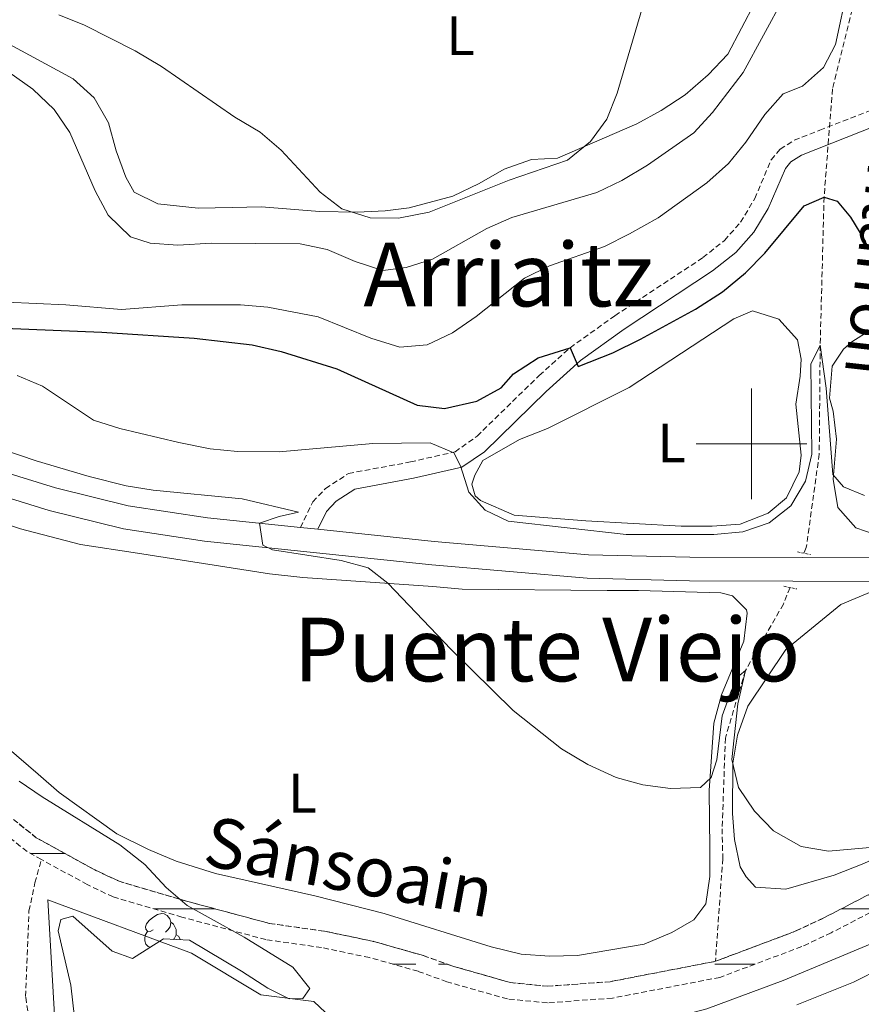
# Model space of a CAD drawing. Units: metres. Extents: x 610239 to 614742, y 4712720 to 4715762.
# Drawn here: x 614368 to 614520, y 4713899 to 4714077 of the extents above; entities that cross this region are included whole.
import ezdxf
from ezdxf.enums import TextEntityAlignment as Align

# ---------------------------------------------------------------- set-up
doc = ezdxf.new("R2010")
doc.units = ezdxf.units.M
doc.header["$MEASUREMENT"] = 0
doc.linetypes.add('TRAZOS', pattern=[0.75, 0.5, -0.25])
doc.linetypes.add('TRAZOSX2', pattern=[1.5, 1, -0.5])
for name, color, linetype, lineweight in [('Level 11', 142, 'TRAZOSX2', 13), ('Level 16', 1, 'Continuous', 13), ('Level 20', 19, 'Continuous', 0), ('Level 21', 19, 'Continuous', 0), ('Level 35', 92, 'Continuous', 0), ('Level 36', 19, 'Continuous', 40), ('Level 37', 92, 'Continuous', 0), ('Level 4', 36, 'Continuous', 30), ('Level 43', 5, 'Continuous', 0), ('Level 45', 19, 'Continuous', 0), ('Level 5', 36, 'Continuous', 0), ('Level 51', 142, 'TRAZOSX2', 13), ('Level 54', 13, 'Continuous', 0), ('Level 63', 7, 'Continuous', 0)]:
    doc.layers.add(name, color=color, linetype=linetype, lineweight=lineweight)
doc.styles.add('Arial', font='ARIAL.TTF', dxfattribs={"height": 0.2})

msp = doc.modelspace()

# ---------------------------------------------------------------- linework, layer by layer
at = {"layer": 'Level 11', "color": 142, "linetype": 'TRAZOSX2', "lineweight": 13}
for points in [[(614519.35, 4714082.88, 530), (614514.68, 4714064.16, 528.53), (614513.16, 4714044.62, 525), (614512.45, 4714017.82, 520), (614512.28, 4713998.14, 517.94), (614509.94, 4713981.23, 515.88), (614509.52, 4713980.2, 515.87)], [(614507, 4713973.99, 515.78), (614505.8, 4713971.01, 515.73), (614498.93, 4713958.99, 515), (614495.3, 4713946.78, 514.27), (614494.72, 4713930.38, 513.97), (614494.83, 4713924.97, 514.12), (614493.5, 4713906.39, 511.57)], [(614563.54, 4713936.66, 512.78), (614557.97, 4713935.08, 512.75), (614536.22, 4713926.2, 512.45), (614513.11, 4713914.25, 511.86), (614507.94, 4713911.82, 512.01), (614493.5, 4713906.39, 511.57)], [(614563.59, 4713933.56, 512.78), (614558.95, 4713932.24, 512.75), (614537.48, 4713923.47, 512.45), (614514.44, 4713911.56, 511.86), (614509.11, 4713909.05, 512.01), (614494.32, 4713903.49, 511.57), (614474.86, 4713899.74, 511.42), (614463.12, 4713898.88, 511.42), (614455.89, 4713899.58, 511.27), (614444.92, 4713902.7, 511.13), (614439.7, 4713904.59, 511.27), (614430.91, 4713907.08, 510.83), (614422.25, 4713908.88, 510.83), (614412.16, 4713910.32, 510.83), (614397, 4713914.38, 510.54), (614384.54, 4713918.04, 510.54), (614379.87, 4713920.26, 510.54), (614371.58, 4713924.81, 510.54)], [(614493.5, 4713906.39, 511.57), (614474.47, 4713902.71, 511.42), (614463.16, 4713901.89, 511.42), (614456.45, 4713902.54, 511.27), (614445.84, 4713905.56, 511.13), (614440.62, 4713907.45, 511.27), (614431.62, 4713910, 510.83), (614422.76, 4713911.84, 510.83), (614412.76, 4713913.26, 510.83), (614397.81, 4713917.27, 510.54), (614385.61, 4713920.86, 510.54), (614381.23, 4713922.93, 510.54), (614370.65, 4713928.74, 510.54), (614366.52, 4713932.04, 510.68)], [(614371.58, 4713924.81, 510.54), (614368.98, 4713926.24, 510.54), (614364.49, 4713929.82, 510.68)], [(614370.49, 4713888.52, 512.38), (614368.71, 4713900.03, 512.38), (614369.32, 4713915.48, 511.34), (614370.39, 4713920.57, 511.49), (614371.58, 4713924.81, 510.54)]]:
    msp.add_polyline3d(points, dxfattribs=at)
at = {"layer": 'Level 16', "color": 1, "linetype": 'Continuous', "lineweight": 13, "ltscale": 0.5}
msp.add_polyline3d([(614402.42, 4713867.74, 516.56), (614402.06, 4713862.55, 515.97), (614396.03, 4713863.48, 515.09), (614391.73, 4713865.86, 515.09), (614377.49, 4713881.46, 514.79), (614374.4, 4713888.35, 514.79), (614372.71, 4713917.54, 514.79), (614398.73, 4713907.84, 515.82), (614411.26, 4713900.33, 516.41), (614420.83, 4713899.13, 516.85), (614439.35, 4713881.73, 516.85), (614438.31, 4713879.19, 517.32)], dxfattribs=at)
at = {"layer": 'Level 20', "color": 19, "linetype": 'Continuous', "lineweight": 0, "ltscale": 0.5}
msp.add_polyline3d([(614458.59, 4713873.45, 515.77), (614446.75, 4713879.72, 515.92), (614443.02, 4713883.52, 515.77), (614439.59, 4713889.46, 515.18), (614440.49, 4713891.48, 515.33), (614442.9, 4713894.48, 515.18), (614445.83, 4713895.13, 515.18), (614461.43, 4713892.88, 515.33), (614467.2, 4713893.12, 515.62), (614486.46, 4713896.36, 515.33), (614491.96, 4713897.77, 515.33), (614505.76, 4713902.9, 515.33), (614543.13, 4713918.55, 515.77)], dxfattribs=at)
at = {"layer": 'Level 21', "color": 19, "linetype": 'TRAZOSX2', "lineweight": 0}
msp.add_polyline3d([(614418.41, 4713984.85, 515.11), (614420.67, 4713989.49, 515.11), (614422.97, 4713991.9, 516), (614427.12, 4713994.63, 516.69), (614438.31, 4713996.7, 518.35), (614446.4, 4713998.53, 520.56), (614450.38, 4714001.37, 521.57), (614461.63, 4714012.35, 524.04), (614467.2, 4714017.36, 524.83), (614475.33, 4714023.16, 525.54), (614491.25, 4714033.66, 526.45), (614495.14, 4714036.78, 526.69), (614498.06, 4714040.06, 526.9), (614500.62, 4714044.35, 527.25), (614503.59, 4714051.37, 527.63), (614505.2, 4714053.29, 527.63), (614507.76, 4714054.88, 527.63), (614512.37, 4714056.7, 528.11), (614530.08, 4714063.6, 531.31), (614534.88, 4714063.95, 532.69), (614547.32, 4714061.62, 535.58), (614557.05, 4714059.59, 536.96), (614561.52, 4714059.42, 538.36)], dxfattribs=at)
at = {"layer": 'Level 21', "color": 19, "linetype": 'Continuous', "lineweight": 0}
msp.add_polyline3d([(614421.55, 4713984.52, 515.11), (614423.14, 4713987.77, 515.11), (614424.89, 4713989.6, 516), (614428.25, 4713991.81, 516.69), (614438.9, 4713993.79, 518.35), (614447.64, 4713995.76, 520.56), (614451.7, 4713998.52, 521.44), (614462.88, 4714009.45, 523.89), (614469.07, 4714015.03, 524.83), (614477.01, 4714020.7, 525.54), (614493, 4714031.26, 526.45), (614497.2, 4714034.61, 526.69), (614500.47, 4714038.29, 526.9), (614503.04, 4714042.56, 527.22), (614506.16, 4714049.8, 527.63), (614507.17, 4714051.01, 527.63), (614509.1, 4714052.21, 527.63), (614522.62, 4714057.54, 529.56), (614530.74, 4714060.67, 531.31), (614534.71, 4714060.96, 532.69), (614546.75, 4714058.7, 535.58), (614556.45, 4714056.64, 536.89), (614561.57, 4714056.44, 538.42)], dxfattribs=at)
at = {"layer": 'Level 21', "color": 19, "linetype": 'Continuous', "lineweight": 13}
for points in [[(614075.24, 4714035.4, 510.22), (614116.61, 4714046.06, 510.81), (614135.31, 4714050.3, 511.03), (614146.94, 4714052.08, 511.32), (614155.31, 4714052.08, 511.47), (614196, 4714050.19, 511.69), (614210.99, 4714049.09, 512.06), (614219.81, 4714047.1, 511.91), (614231.97, 4714043.24, 511.84), (614249.97, 4714036.44, 512.21), (614272.56, 4714027.32, 512.43), (614296.32, 4714018.23, 512.5), (614317.34, 4714010.84, 512.8), (614354.97, 4713997.92, 513.6), (614374.12, 4713992.03, 514.19), (614387.27, 4713988.78, 514.49), (614401.64, 4713986.61, 514.78), (614418.41, 4713984.85, 515.11)], [(614532.7, 4713975.21, 516.8), (614529.72, 4713975.1, 516.84), (614507.48, 4713975.17, 516.68), (614488.81, 4713975.23, 516.55), (614470.3, 4713975.66, 516.33), (614442.22, 4713978.08, 515.59), (614401.1, 4713982.4, 514.78), (614386.44, 4713984.61, 514.49), (614372.99, 4713987.94, 514.19), (614353.65, 4713993.89, 513.6), (614315.94, 4714006.83, 512.79), (614294.86, 4714014.24, 512.5), (614271, 4714023.37, 512.43), (614248.43, 4714032.48, 512.21), (614230.58, 4714039.23, 511.84), (614218.7, 4714043, 511.91), (614210.36, 4714044.88, 512.06), (614195.75, 4714045.95, 511.69), (614155.21, 4714047.84, 511.47), (614147.26, 4714047.84, 511.32), (614136.1, 4714046.12, 511.03), (614117.61, 4714041.94, 510.81), (614076.32, 4714031.29, 510.22)], [(614418.41, 4713984.85, 515.11), (614421.55, 4713984.52, 515.18)], [(614421.55, 4713984.52, 515.18), (614442.62, 4713982.3, 515.59), (614470.54, 4713979.9, 516.33), (614488.87, 4713979.47, 516.55), (614509.19, 4713979.41, 516.7), (614529.64, 4713979.34, 516.84), (614544.19, 4713979.89, 516.62), (614556.29, 4713981.39, 516.4), (614562.78, 4713982.76, 516.54)]]:
    msp.add_polyline3d(points, dxfattribs=at)
at = {"layer": 'Level 21', "color": 1, "linetype": 'TRAZOS', "lineweight": 0}
for points in [[(614508.35, 4713980.44, 515.85), (614510.68, 4713979.95, 515.88)], [(614505.86, 4713974.22, 515.76), (614508.2, 4713973.74, 515.79)]]:
    msp.add_polyline3d(points, dxfattribs=at)
at = {"layer": 'Level 35', "color": 92, "linetype": 'Continuous', "lineweight": 0, "ltscale": 0.5}
for points in [[(614367.57, 4713938.99, 514.66), (614371.69, 4713936.17, 514.95), (614385.73, 4713927.48, 515.1), (614390.28, 4713923.92, 515.25), (614394.14, 4713919.76, 515.25), (614397.93, 4713916.49, 515.25), (614403.35, 4713913.48, 515.84), (614408.24, 4713910.76, 515.99), (614417.07, 4713905.36, 517.12), (614420.11, 4713901.47, 517.16), (614418.85, 4713899.68, 517.02), (614416.38, 4713899.62, 516.87), (614412.56, 4713901.54, 516.87), (614407.78, 4713904.62, 516.87), (614398.35, 4713910.19, 515.99), (614393.64, 4713910.44, 515.4), (614388.06, 4713906.91, 514.51)], [(614388.06, 4713906.91, 514.51), (614384.37, 4713908.24, 514.66), (614377.28, 4713914.57, 514.81), (614375.06, 4713913.94, 514.66), (614374.63, 4713911.92, 514.81), (614376.89, 4713902.06, 516.51), (614378.15, 4713890.9, 517.75)]]:
    msp.add_polyline3d(points, dxfattribs=at)
at = {"layer": 'Level 36', "color": 142, "linetype": 'Continuous', "lineweight": 0}
for points in [[(614369.62, 4713925.88), (614375.85, 4713925.88)], [(614391.89, 4713915.88), (614402.98, 4713915.88)], [(614516.27, 4713915.88), (614522.8, 4713915.88)], [(614435.14, 4713905.88), (614439.28, 4713905.88)], [(614443.4, 4713905.88), (614444.94, 4713905.88)], [(614493.4, 4713905.88), (614500.68, 4713905.88)]]:
    msp.add_lwpolyline(points, dxfattribs=at)
at = {"layer": 'Level 36', "color": 92, "linetype": 'Continuous', "lineweight": 0}
for points in [[(614391.8, 4713912.07), (614391.27, 4713911.8), (614390.74, 4713911.86), (614390.48, 4713912.23), (614390.42, 4713912.65), (614390.58, 4713913.17), (614391.06, 4713913.77), (614391.7, 4713914.3), (614392.6, 4713914.88), (614393.34, 4713915.04), (614393.77, 4713914.99), (614394.3, 4713914.67), (614394.83, 4713914.09), (614394.99, 4713913.45), (614394.88, 4713912.6), (614394.45, 4713912.07), (614394.03, 4713911.64)], [(614394.99, 4713913.45), (614395.46, 4713913.13), (614395.78, 4713912.49), (614395.94, 4713912.17), (614395.94, 4713911.59), (614395.94, 4713911.17), (614395.57, 4713910.48), (614395.46, 4713910.35)], [(614391.26, 4713908.94), (614390.9, 4713909.1), (614390.48, 4713909.52), (614390.26, 4713910.11), (614390.26, 4713910.53), (614390.32, 4713911.11), (614390.74, 4713911.8)], [(614395.94, 4713911.17), (614396.39, 4713910.92), (614396.74, 4713910.3), (614396.74, 4713910.28)]]:
    msp.add_lwpolyline(points, dxfattribs=at)
for points in [[(614421.87, 4714041.99, 539.81), (614411.37, 4714042.82, 539.51), (614406.07, 4714042.71, 539.36), (614399.94, 4714042.58, 538.63), (614392.62, 4714043.36, 538.33), (614388.33, 4714045.51, 538.63), (614386.86, 4714048.19, 538.48), (614385.11, 4714052.98, 538.63), (614383.7, 4714058.02, 538.63), (614381.13, 4714062.56, 538.92), (614377.29, 4714066.01, 538.92), (614360, 4714075.31, 539.66), (614354.02, 4714079.3, 539.66)], [(614500.72, 4714079.86, 538.63), (614495.74, 4714070.44, 538.78), (614492.16, 4714066.72, 539.07), (614488, 4714063.09, 539.66), (614483.7, 4714060.29, 539.66), (614479.27, 4714057.84, 540.4), (614464.91, 4714051.64, 540.4), (614460.2, 4714051.42, 540.69), (614455.29, 4714049.66, 540.54), (614450.75, 4714047.09, 540.4), (614445.97, 4714044.75, 540.54), (614438.12, 4714042.69, 540.54), (614433.77, 4714042.13, 540.54), (614428.71, 4714041.9, 540.1), (614421.87, 4714041.99, 539.81)], [(614449.41, 4713992.67, 520.77), (614449.96, 4713994.34, 520.77), (614451.44, 4713996.96, 520.77), (614458.07, 4714000.76, 520.91), (614463.1, 4714002.75, 521.06), (614477.9, 4714010.14, 521.36), (614496.84, 4714022.56, 521.21), (614500.23, 4714024.05, 521.21), (614504.98, 4714022.5, 521.21), (614508.36, 4714018.8, 521.21), (614509.02, 4714015.28, 521.21), (614508.85, 4714012.22, 521.21), (614508.02, 4714007.13, 521.36), (614509.04, 4713997.96, 521.21), (614508.63, 4713994.89, 521.21), (614506.38, 4713990.24, 521.21), (614503.02, 4713987.46, 521.21), (614497.99, 4713985.47, 521.21), (614492.93, 4713985.12, 521.21), (614487.28, 4713985.12, 521.21), (614470.06, 4713986.05, 521.06), (614457.07, 4713987.06, 520.62), (614451, 4713989.76, 520.77), (614450.04, 4713990.57, 520.77), (614449.41, 4713992.67, 520.77)], [(614562.71, 4713987.2, 520.02), (614555.07, 4713985.18, 519.94), (614547.44, 4713983.84, 520.24), (614541.44, 4713983.12, 520.24), (614524.12, 4713982.98, 520.09), (614518.9, 4713984.76, 519.94), (614515.64, 4713988.46, 519.94), (614514.82, 4713993.62, 519.94), (614515.38, 4714000.82, 519.94), (614514.8, 4714005.88, 519.94), (614514.16, 4714008.22, 519.94), (614514.62, 4714014, 520.38), (614516.68, 4714017.11, 520.38), (614518.18, 4714018.44, 520.38), (614522.48, 4714021.13, 520.38), (614524.82, 4714021.88, 520.38), (614530.11, 4714022.59, 520.38), (614534.23, 4714022.56, 520.38), (614539.2, 4714021.6, 520.38), (614542.06, 4714020.49, 520.38), (614551.08, 4714011.84, 520.24), (614554.51, 4714011.21, 520.24), (614558.63, 4714011.18, 520.24), (614562.34, 4714009.8, 520.24)], [(614362.78, 4713986.25, 513.42), (614367.77, 4713984.59, 513.12), (614378.67, 4713981.76, 513.27), (614388.95, 4713980.21, 513.27), (614412.84, 4713976.48, 514.6), (614418.86, 4713975.79, 514.45), (614442.35, 4713974.17, 515.92), (614447.66, 4713973.7, 515.92), (614473.94, 4713973.44, 515.92), (614479.6, 4713973.44, 516.22), (614494.45, 4713973.05, 516.51), (614496.59, 4713972.51, 516.51), (614499.12, 4713969.97, 516.36), (614499.25, 4713969.38, 516.36), (614498.65, 4713964.3, 516.22), (614494.62, 4713954.56, 515.78), (614493.19, 4713949.46, 515.48), (614492.39, 4713937.3, 515.48), (614492.5, 4713926.82, 515.19), (614492.49, 4713921.75, 514.74), (614491.77, 4713916.79, 514.16), (614489.6, 4713913.91, 514.01), (614485.64, 4713911.59, 514.01), (614480.62, 4713909.48, 513.86), (614468.52, 4713907.45, 513.86), (614463.46, 4713907.34, 514.01), (614458.38, 4713907.7, 513.42), (614452.94, 4713909, 512.98), (614433.6, 4713915.07, 512.83), (614421.04, 4713918.21, 512.39), (614403.04, 4713922.3, 512.39), (614395.92, 4713924.51, 512.24), (614390.93, 4713926.64, 512.24), (614385.21, 4713929.46, 512.24), (614374.8, 4713936.9, 512.09), (614370.96, 4713940.23, 512.24), (614359.56, 4713950, 511.36)], [(614563.46, 4713941.77, 514.64), (614561.6, 4713941.26, 514.6), (614544.53, 4713934.76, 515.04), (614520.02, 4713923.99, 514.6), (614514.99, 4713921.99, 514.74), (614506.21, 4713919.45, 514.74), (614500.78, 4713919.8, 514.74), (614499.09, 4713921.65, 514.6), (614497.99, 4713923.51, 514.6), (614496.94, 4713928.44, 515.04), (614496.61, 4713933.15, 515.19), (614496.65, 4713942.22, 515.19), (614497.48, 4713947.31, 515.04), (614499.37, 4713952.53, 515.04), (614506.22, 4713962.81, 515.19), (614516.18, 4713970.92, 515.04), (614523.54, 4713974.02, 515.63), (614532.7, 4713975.21, 515.78)]]:
    msp.add_polyline3d(points, dxfattribs=at)
at = {"layer": 'Level 4', "color": 36, "linetype": 'Continuous', "lineweight": 30}
msp.add_polyline3d([(614360.41, 4714021.11, 525), (614382.48, 4714020.17, 525), (614399.2, 4714019.08, 525), (614409.72, 4714017.89, 525), (614414.93, 4714016.71, 525), (614425, 4714013.56, 525), (614439.53, 4714006.98, 525), (614444.5, 4714006.36, 525), (614450.36, 4714007.69, 525), (614454.73, 4714010.1, 525), (614456.96, 4714012.66, 525), (614461.43, 4714015.54, 525), (614467.2, 4714017.36, 525), (614468.69, 4714013.97, 525), (614474.92, 4714016.46, 525), (614479.96, 4714018.9, 525), (614489.91, 4714024.32, 525), (614494.8, 4714027.49, 525), (614498.96, 4714030.88, 525), (614502.43, 4714034.49, 525), (614509.54, 4714043.01, 525), (614513.16, 4714044.62, 525), (614515.54, 4714043.85, 525), (614517.96, 4714040.95, 525), (614520.64, 4714036.53, 525)], dxfattribs=at)
at = {"layer": 'Level 5', "color": 36, "linetype": 'Continuous', "lineweight": 0}
for points in [[(614374.73, 4714077.59, 540), (614379.37, 4714075.69, 540), (614388.54, 4714071.06, 540), (614393.32, 4714068.21, 540), (614406.59, 4714059.07, 540), (614411.13, 4714056.34, 540), (614414.97, 4714053.12, 540), (614421.97, 4714045.5, 540), (614425.94, 4714042.47, 540), (614431.07, 4714040.87, 540), (614436.14, 4714040.79, 540), (614441.69, 4714041.9, 540), (614456.21, 4714047.65, 540), (614466.74, 4714051.29, 540), (614470.91, 4714054.68, 540), (614473.86, 4714058.71, 540), (614475.75, 4714063.39, 540), (614481.86, 4714084.33, 540)], [(614365.23, 4714025.6, 530), (614376, 4714025.13, 530), (614386.07, 4714024.28, 530), (614396.98, 4714025.11, 530), (614407.58, 4714025.1, 530), (614412.56, 4714024.7, 530), (614421.65, 4714022.93, 530), (614431.16, 4714019.12, 530), (614436.38, 4714017.47, 530), (614441.36, 4714017.9, 530), (614445.96, 4714020.06, 530), (614450.19, 4714023.03, 530), (614458.97, 4714029.97, 530), (614463.46, 4714032.17, 530), (614473.46, 4714035.7, 530), (614477.93, 4714037.94, 530), (614483.13, 4714040.86, 530), (614491.95, 4714047.18, 530), (614495.88, 4714050.68, 530), (614499.03, 4714054.56, 530), (614502.41, 4714059.54, 530), (614505.74, 4714063.27, 530), (614509.25, 4714064.64, 530), (614513.07, 4714068.02, 530), (614515.22, 4714072.19, 530), (614517.47, 4714082.61, 530)], [(614365.66, 4714067.2, 535), (614370.04, 4714064.12, 535), (614373.89, 4714060.43, 535), (614376.69, 4714056.28, 535), (614381.28, 4714045.74, 535), (614383.64, 4714041.34, 535), (614387.7, 4714037.4, 535), (614391.26, 4714036.3, 535), (614396.25, 4714035.93, 535), (614402.34, 4714036.3, 535), (614418.37, 4714036.17, 535), (614423.26, 4714035.14, 535), (614428.34, 4714032.97, 535), (614433.32, 4714031.31, 535), (614437.55, 4714031.87, 535), (614442.33, 4714033.38, 535), (614452.13, 4714038.9, 535), (614456.7, 4714040.93, 535), (614472.02, 4714045.45, 535), (614476.54, 4714047.59, 535), (614481.21, 4714050.36, 535), (614489.58, 4714056.2, 535), (614492.95, 4714059.9, 535), (614498.54, 4714067.12, 535), (614505.9, 4714080.7, 535)], [(614367.16, 4714012.34, 520), (614371.77, 4714010.41, 520), (614381, 4714004.27, 520), (614385.76, 4714002.75, 520), (614396.4, 4714000.24, 520), (614402.08, 4713999.07, 520), (614407.06, 4713998.59, 520), (614414.59, 4713998.51, 520), (614431.52, 4714000.05, 520), (614441.89, 4714000.16, 520), (614446.17, 4713998.36, 520), (614447.4, 4713996.03, 520), (614448.92, 4713991.24, 520), (614451.82, 4713988, 520), (614455.98, 4713985.97, 520), (614477.36, 4713983.6, 520), (614493.2, 4713983.58, 520), (614498.44, 4713984.05, 520), (614503.24, 4713985.69, 520), (614507.16, 4713988.78, 520), (614509.8, 4713993.25, 520), (614510.97, 4713998.12, 520), (614510.76, 4714014.36, 520), (614512.45, 4714017.82, 520), (614513.54, 4714010.03, 520), (614514.72, 4713994.42, 520), (614516.65, 4713992.22, 520), (614520.46, 4713990.65, 520)], [(614336.33, 4714008.52, 515), (614370.62, 4713996.9, 515), (614380.2, 4713994.05, 515), (614386.88, 4713992.4, 515), (614391.81, 4713991.6, 515), (614407.9, 4713990.02, 515), (614418.09, 4713987.64, 515), (614414.57, 4713986.86, 515), (614411.04, 4713985.62, 515), (614411.6, 4713981.63, 515), (614413.38, 4713980.84, 515), (614425.8, 4713978.87, 515), (614430.66, 4713977.56, 515), (614434.25, 4713974.81, 515), (614445.71, 4713962.8, 515), (614456.9, 4713951.73, 515), (614465.65, 4713944.84, 515), (614470.43, 4713942, 515), (614475.54, 4713939.64, 515), (614480.37, 4713938.33, 515), (614485.36, 4713937.62, 515), (614490.78, 4713937.84, 515), (614492.75, 4713939.65, 515), (614493.74, 4713942.86, 515), (614494.75, 4713950.77, 515), (614496.41, 4713955.44, 515), (614497.89, 4713958.14, 515), (614498.93, 4713958.99, 515), (614497.53, 4713952.95, 515), (614496.46, 4713942.88, 515), (614497.65, 4713937.83, 515), (614500.54, 4713933.57, 515), (614504, 4713929.98, 515), (614509.04, 4713927.16, 515), (614513.98, 4713926.3, 515), (614528.24, 4713927.57, 515)], [(614508.24, 4713898.54, 515), (614518.47, 4713902.65, 515), (614523.7, 4713905.27, 515)]]:
    msp.add_polyline3d(points, dxfattribs=at)
at = {"layer": 'Level 51', "color": 142, "linetype": 'TRAZOSX2', "lineweight": 13}
for points in [[(614366.52, 4713932.04), (614370.65, 4713928.74), (614381.23, 4713922.93), (614385.61, 4713920.86), (614397.81, 4713917.27), (614412.76, 4713913.26), (614422.76, 4713911.84), (614431.62, 4713910), (614440.62, 4713907.45), (614445.84, 4713905.56), (614456.45, 4713902.54), (614463.16, 4713901.89), (614474.47, 4713902.71), (614493.5, 4713906.39), (614507.94, 4713911.82), (614513.11, 4713914.25), (614536.22, 4713926.2)], [(614537.48, 4713923.47), (614514.44, 4713911.56), (614509.11, 4713909.05), (614494.32, 4713903.49), (614474.86, 4713899.74), (614463.12, 4713898.88), (614455.89, 4713899.58), (614444.92, 4713902.7), (614439.7, 4713904.59), (614430.91, 4713907.08), (614422.25, 4713908.88), (614412.16, 4713910.32), (614397, 4713914.38), (614384.54, 4713918.04), (614379.87, 4713920.26), (614371.58, 4713924.81), (614368.98, 4713926.24), (614364.49, 4713929.82)]]:
    msp.add_lwpolyline(points, dxfattribs=at)
at = {"layer": 'Level 54', "color": 13, "linetype": 'Continuous', "lineweight": 0}
for points in [[(614075.24, 4714035.4, 510.22), (614116.61, 4714046.06, 510.81), (614135.31, 4714050.3, 511.03), (614146.94, 4714052.08, 511.32), (614155.31, 4714052.08, 511.47), (614196, 4714050.19, 511.69), (614210.99, 4714049.09, 512.06), (614219.81, 4714047.1, 511.91), (614231.97, 4714043.24, 511.84), (614249.97, 4714036.44, 512.21), (614272.56, 4714027.32, 512.43), (614296.32, 4714018.23, 512.5), (614317.34, 4714010.84, 512.8), (614354.97, 4713997.92, 513.6), (614374.12, 4713992.03, 514.19), (614387.27, 4713988.78, 514.49), (614401.64, 4713986.61, 514.78), (614418.41, 4713984.85, 515.11), (614421.55, 4713984.52, 515.18), (614442.62, 4713982.3, 515.59), (614470.54, 4713979.9, 516.33), (614488.87, 4713979.47, 516.55), (614509.19, 4713979.41, 516.7), (614529.64, 4713979.34, 516.84)], [(614529.72, 4713975.1, 516.84), (614507.48, 4713975.17, 516.68), (614488.81, 4713975.23, 516.55), (614470.3, 4713975.66, 516.33), (614442.22, 4713978.08, 515.59), (614401.1, 4713982.4, 514.78), (614386.44, 4713984.61, 514.49), (614372.99, 4713987.94, 514.19), (614353.65, 4713993.89, 513.6), (614315.94, 4714006.83, 512.79), (614294.86, 4714014.24, 512.5), (614271, 4714023.37, 512.43), (614248.43, 4714032.48, 512.21), (614230.58, 4714039.23, 511.84), (614218.7, 4714043, 511.91), (614210.36, 4714044.88, 512.06), (614195.75, 4714045.95, 511.69), (614155.21, 4714047.84, 511.47), (614147.26, 4714047.84, 511.32), (614136.1, 4714046.12, 511.03), (614117.61, 4714041.94, 510.81), (614076.32, 4714031.29, 510.22)]]:
    msp.add_polyline3d(points, dxfattribs=at)
at = {"layer": 'Level 63', "linetype": 'Continuous', "lineweight": 0}
for points in [[(614500.01, 4713990), (614500.01, 4714010)], [(614490.01, 4714000), (614510.01, 4714000)]]:
    msp.add_lwpolyline(points, dxfattribs=at)

# ---------------------------------------------------------------- texts
at = {"layer": 'Level 37', "color": 92, "linetype": 'Continuous', "lineweight": 0, "style": 'Arial'}
for p in [(614447.41, 4714073.79, 543.01), (614485.59, 4714000.15, 521.3), (614418.79, 4713936.8, 513.03)]:
    msp.add_text('L', height=7, dxfattribs=at).set_placement(p, align=Align.MIDDLE_CENTER)
at = {"layer": 'Level 43', "color": 142, "linetype": 'Continuous', "lineweight": 0, "style": 'Arial'}
for s, height, rotation, p in [('Pontarrón', 8, -96.4401, (614520.26, 4714064.95, 529.61)), ('Sánsoain', 9, -10.4783, (614400.03, 4713921.1, 511.77))]:
    msp.add_text(s, height=height, rotation=rotation, dxfattribs=at).set_placement(p, align=Align.BOTTOM_LEFT)
at = {"layer": 'Level 45', "color": 19, "linetype": 'Continuous', "lineweight": 0, "style": 'Arial'}
for s, p in [('Arriaitz', (614456.08, 4714030.59, 534.61)), ('Puente Viejo', (614463.02, 4713962.78, 514.71))]:
    msp.add_text(s, height=11.5, dxfattribs=at).set_placement(p, align=Align.MIDDLE_CENTER)

doc.saveas('drawing.dxf')
